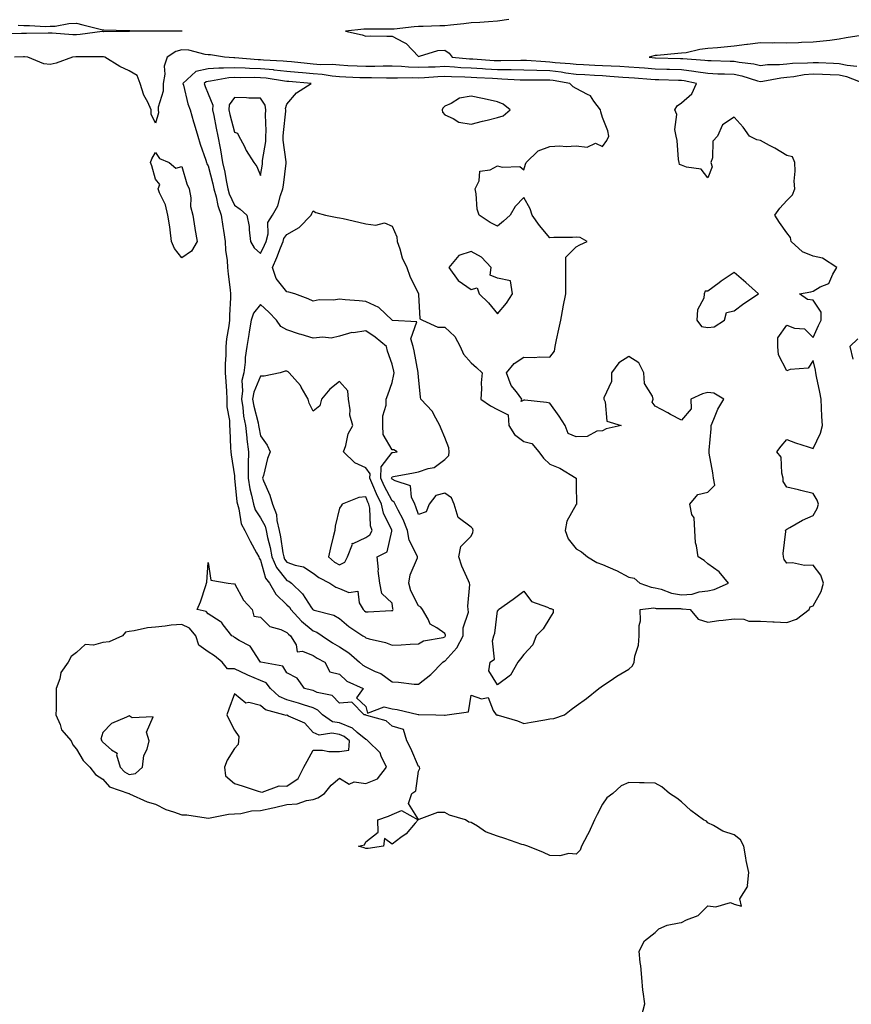
# Model space of a CAD drawing. Units: inches. Extents: x 915683 to 918323, y 7223978 to 7226618.
# Drawn here: x 916936 to 917253, y 7224802 to 7225176 of the extents above; entities that cross this region are included whole.
import ezdxf

# ---------------------------------------------------------------- set-up
doc = ezdxf.new("R2010")
doc.units = ezdxf.units.IN
doc.header["$MEASUREMENT"] = 0
doc.layers.add('Contour_91567223', color=7, linetype='Continuous', true_color=0x443328)

msp = doc.modelspace()

# ---------------------------------------------------------------- linework, layer by layer
at = {"layer": 'Contour_91567223'}
for points in [[(916935.87, 7225174.11, 3269), (916938.05, 7225173.97, 3269), (916940.17, 7225174.05, 3269), (916946.3, 7225173.68, 3269), (916948.05, 7225173.74, 3269), (916949.93, 7225173.8, 3269), (916955.17, 7225174.79, 3269), (916958.05, 7225174.87, 3269), (916960.46, 7225174.32, 3269), (916967.5, 7225172.47, 3269), (916968.05, 7225172.33, 3269), (916968.45, 7225172.31, 3269), (916977.83, 7225172.13, 3269), (916978.26, 7225172.13, 3269), (916987.93, 7225172.04, 3269), (916988.17, 7225172.04, 3269), (916998.04, 7225171.94, 3269), (916998.06, 7225171.94, 3269), (916998.11, 7225171.92, 3269), (916998.05, 7225171.92, 3269), (916988.11, 7225171.86, 3269), (916988.05, 7225171.82, 3269), (916987.95, 7225171.82, 3269), (916978.22, 7225171.74, 3269), (916978.05, 7225171.74, 3269), (916977.91, 7225171.78, 3269), (916968.3, 7225171.67, 3269), (916968.05, 7225171.71, 3269), (916967.82, 7225171.69, 3269), (916959.39, 7225170.57, 3269), (916958.05, 7225170.49, 3269), (916956.58, 7225170.46, 3269), (916948.84, 7225171.14, 3269), (916948.05, 7225171.1, 3269), (916947.29, 7225171.16, 3269), (916939.04, 7225170.94, 3269), (916938.05, 7225171, 3269), (916937.09, 7225170.96, 3269), (916929.09, 7225170.88, 3269)], [(917122.42, 7225176.3, 3269), (917118.05, 7225175.63, 3269), (917114.62, 7225175.36, 3269), (917111.36, 7225175.22, 3269), (917108.05, 7225174.99, 3269), (917105.31, 7225174.65, 3269), (917100.21, 7225174.09, 3269), (917098.05, 7225173.83, 3269), (917096.11, 7225173.85, 3269), (917089.79, 7225173.66, 3269), (917088.05, 7225173.7, 3269), (917086.43, 7225173.54, 3269), (917078.81, 7225172.68, 3269), (917078.05, 7225172.6, 3269), (917077.31, 7225172.66, 3269), (917068.73, 7225172.6, 3269), (917068.05, 7225172.66, 3269), (917067.33, 7225172.64, 3269), (917060.29, 7225171.92, 3269), (917066.59, 7225170.47, 3269), (917068.05, 7225170.01, 3269), (917069.91, 7225170.06, 3269), (917076.07, 7225169.95, 3269), (917078.05, 7225170.01, 3269), (917082.32, 7225167.66, 3269), (917083.35, 7225167.23, 3269), (917088.05, 7225162.29, 3269), (917088.46, 7225162.33, 3269), (917095.47, 7225164.5, 3269), (917098.05, 7225164.67, 3269), (917099.67, 7225163.54, 3269), (917100.89, 7225161.92, 3269), (917107.48, 7225161.35, 3269), (917108.05, 7225161.33, 3269), (917108.68, 7225161.3, 3269), (917116.88, 7225160.75, 3269), (917118.05, 7225160.69, 3269), (917119.3, 7225160.67, 3269), (917127.01, 7225160.88, 3269), (917128.05, 7225160.87, 3269), (917129.13, 7225160.83, 3269), (917136.4, 7225160.28, 3269), (917138.05, 7225160.22, 3269), (917139.98, 7225159.99, 3269), (917145.72, 7225159.6, 3269), (917148.05, 7225159.26, 3269), (917150.83, 7225159.15, 3269), (917155.12, 7225158.99, 3269), (917158.05, 7225158.83, 3269), (917161.32, 7225158.64, 3269), (917164.64, 7225158.52, 3269), (917168.05, 7225158.31, 3269), (917171.95, 7225158.01, 3269), (917174, 7225157.88, 3269), (917178.05, 7225157.58, 3269), (917182.53, 7225157.45, 3269), (917183.55, 7225157.43, 3269), (917188.05, 7225157.29, 3269), (917192.79, 7225156.67, 3269), (917193.45, 7225156.51, 3269), (917198.05, 7225155.83, 3269), (917201.82, 7225155.69, 3269), (917204.37, 7225155.59, 3269), (917208.05, 7225155.47, 3269), (917211.03, 7225154.91, 3269), (917216.99, 7225152.97, 3269), (917218.05, 7225152.72, 3269), (917218.96, 7225152.84, 3269), (917225.81, 7225154.17, 3269), (917228.05, 7225154.38, 3269), (917230.78, 7225154.65, 3269), (917234.65, 7225155.32, 3269), (917238.05, 7225155.61, 3269), (917241.62, 7225155.49, 3269), (917244.57, 7225155.4, 3269), (917248.05, 7225155.28, 3269), (917250.81, 7225154.67, 3269), (917257.69, 7225151.92, 3269)], [(917256.32, 7225170.18, 3268), (917250.67, 7225169.3, 3268), (917248.05, 7225168.76, 3268), (917244.48, 7225168.35, 3268), (917241.91, 7225168.05, 3268), (917238.05, 7225167.64, 3268), (917233.67, 7225167.55, 3268), (917232.52, 7225167.45, 3268), (917228.05, 7225167.35, 3268), (917223.5, 7225167.37, 3268), (917222.62, 7225167.35, 3268), (917218.05, 7225167.37, 3268), (917213.14, 7225166.84, 3268), (917212.91, 7225166.78, 3268), (917208.05, 7225166.12, 3268), (917204.23, 7225165.75, 3268), (917201.68, 7225165.55, 3268), (917198.05, 7225165.22, 3268), (917195.08, 7225164.89, 3268), (917189.82, 7225163.68, 3268), (917188.05, 7225163.44, 3268), (917186.66, 7225163.31, 3268), (917178.74, 7225162.6, 3268), (917178.05, 7225162.55, 3268), (917177.47, 7225162.51, 3268), (917175.76, 7225161.92, 3268), (917177.9, 7225161.76, 3268), (917178.05, 7225161.76, 3268), (917178.22, 7225161.74, 3268), (917187.66, 7225161.53, 3268), (917188.05, 7225161.53, 3268), (917188.51, 7225161.45, 3268), (917196.98, 7225160.85, 3268), (917198.05, 7225160.69, 3268), (917199.32, 7225160.65, 3268), (917206.58, 7225160.46, 3268), (917208.05, 7225160.4, 3268), (917209.93, 7225160.05, 3268), (917215.57, 7225159.44, 3268), (917218.05, 7225158.85, 3268), (917220.8, 7225159.17, 3268), (917225.36, 7225159.22, 3268), (917228.05, 7225159.5, 3268), (917230.26, 7225159.71, 3268), (917235.91, 7225159.77, 3268), (917238.05, 7225159.97, 3268), (917240.08, 7225159.89, 3268), (917245.81, 7225159.67, 3268), (917248.05, 7225159.62, 3268), (917251.01, 7225158.95, 3268), (917254.71, 7225158.58, 3268)], [(917172.83, 7224797.13, 3270), (917174.05, 7224801.92, 3270), (917173.47, 7224806.49, 3270), (917173.31, 7224807.17, 3270), (917172.91, 7224811.92, 3270), (917172.58, 7224816.45, 3270), (917172.34, 7224817.62, 3270), (917171.91, 7224821.92, 3270), (917174.01, 7224825.96, 3270), (917178.05, 7224829.11, 3270), (917179.44, 7224830.53, 3270), (917182.62, 7224831.92, 3270), (917187.16, 7224832.8, 3270), (917188.05, 7224832.84, 3270), (917190.01, 7224833.87, 3270), (917194.43, 7224835.55, 3270), (917198.05, 7224839.26, 3270), (917201.13, 7224838.83, 3270), (917206.67, 7224840.55, 3270), (917208.05, 7224839.89, 3270), (917210.87, 7224839.11, 3270), (917210.27, 7224841.92, 3270), (917213.24, 7224846.72, 3270), (917213.11, 7224846.98, 3270), (917213.68, 7224851.92, 3270), (917212.61, 7224856.47, 3270), (917212.55, 7224857.43, 3270), (917211.76, 7224861.92, 3270), (917210.52, 7224864.38, 3270), (917208.05, 7224866.28, 3270), (917203.74, 7224867.6, 3270), (917200.19, 7224869.77, 3270), (917198.05, 7224870.83, 3270), (917197.55, 7224871.41, 3270), (917196.45, 7224871.92, 3270), (917191.65, 7224875.51, 3270), (917188.05, 7224878.72, 3270), (917186.26, 7224880.12, 3270), (917183.53, 7224881.92, 3270), (917180.61, 7224884.48, 3270), (917178.05, 7224885.87, 3270), (917173.9, 7224886.06, 3270), (917172.14, 7224886, 3270), (917168.05, 7224886.18, 3270), (917165.11, 7224884.87, 3270), (917161.95, 7224881.92, 3270), (917159.71, 7224880.26, 3270), (917158.05, 7224877.88, 3270), (917155.97, 7224874.01, 3270), (917154.98, 7224871.92, 3270), (917152.87, 7224867.1, 3270), (917152.36, 7224866.24, 3270), (917150.02, 7224861.92, 3270), (917149.55, 7224860.42, 3270), (917148.05, 7224858.83, 3270), (917145.19, 7224859.07, 3270), (917141.76, 7224858.21, 3270), (917138.05, 7224858.37, 3270), (917135.63, 7224859.5, 3270), (917129.65, 7224861.92, 3270), (917128.44, 7224862.31, 3270), (917128.05, 7224862.37, 3270), (917127.38, 7224862.58, 3270), (917120.94, 7224864.81, 3270), (917118.05, 7224865.75, 3270), (917113.52, 7224867.39, 3270), (917110.47, 7224869.5, 3270), (917108.05, 7224870.94, 3270), (917107.21, 7224871.08, 3270), (917105.95, 7224871.92, 3270), (917099.86, 7224873.74, 3270), (917098.05, 7224874.73, 3270), (917095.25, 7224874.73, 3270), (917088.15, 7224872.02, 3270), (917088.05, 7224872.02, 3270), (917084.27, 7224878.13, 3270), (917085.56, 7224881.92, 3270), (917087.04, 7224882.94, 3270), (917088.05, 7224890.42, 3270), (917088.52, 7224891.45, 3270), (917088.44, 7224891.92, 3270), (917088.31, 7224892.17, 3270), (917088.05, 7224892.25, 3270), (917085.2, 7224899.07, 3270), (917083.59, 7224901.92, 3270), (917082.38, 7224906.26, 3270), (917078.05, 7224907.51, 3270), (917075.76, 7224909.63, 3270), (917068.38, 7224911.59, 3270), (917068.05, 7224911.74, 3270), (917067.95, 7224911.82, 3270), (917067.4, 7224911.92, 3270), (917062.77, 7224916.65, 3270), (917058.05, 7224916.24, 3270), (917055.27, 7224919.15, 3270), (917049.59, 7224920.38, 3270), (917048.05, 7224921.06, 3270), (917047.4, 7224921.28, 3270), (917044.71, 7224921.92, 3270), (917041.93, 7224925.81, 3270), (917038.05, 7224927.84, 3270), (917036.45, 7224930.32, 3270), (917028.13, 7224931.84, 3270), (917028.05, 7224931.88, 3270), (917028.02, 7224931.88, 3270), (917027.96, 7224931.92, 3270), (917027.68, 7224932.29, 3270), (917024.09, 7224937.96, 3270), (917019.82, 7224940.16, 3270), (917018.05, 7224941.31, 3270), (917017.71, 7224941.59, 3270), (917017.11, 7224941.92, 3270), (917013.85, 7224946.12, 3270), (917013.21, 7224947.08, 3270), (917012.61, 7224947.37, 3270), (917008.05, 7224950.24, 3270), (917007.35, 7224951.22, 3270), (917003.92, 7224951.92, 3270), (917005.18, 7224954.79, 3270), (917007.17, 7224961.04, 3270), (917007.5, 7224961.92, 3270), (917007.61, 7224962.37, 3270), (917008.05, 7224969.81, 3270), (917009.16, 7224963.03, 3270), (917015.72, 7224961.92, 3270), (917017.83, 7224961.71, 3270), (917018.05, 7224961.76, 3270), (917021.55, 7224955.42, 3270), (917024.8, 7224951.92, 3270), (917025.51, 7224949.38, 3270), (917028.05, 7224949.01, 3270), (917031.56, 7224945.44, 3270), (917035.66, 7224944.3, 3270), (917038.05, 7224943.19, 3270), (917038.65, 7224942.53, 3270), (917039.4, 7224941.92, 3270), (917041.49, 7224938.48, 3270), (917041.89, 7224935.77, 3270), (917043.93, 7224936.04, 3270), (917048.05, 7224934.4, 3270), (917049.55, 7224933.42, 3270), (917052.43, 7224931.92, 3270), (917054.3, 7224928.17, 3270), (917058.05, 7224927.27, 3270), (917060.78, 7224924.65, 3270), (917067.01, 7224921.92, 3270), (917064.46, 7224918.33, 3270), (917068.05, 7224915.05, 3270), (917068.62, 7224912.49, 3270), (917075.03, 7224914.95, 3270), (917078.05, 7224914.13, 3270), (917079.98, 7224913.85, 3270), (917087.98, 7224912, 3270), (917088.05, 7224911.98, 3270), (917088.13, 7224912, 3270), (917094.62, 7224911.92, 3270), (917097.91, 7224911.78, 3270), (917098.05, 7224911.76, 3270), (917098.21, 7224911.76, 3270), (917098.97, 7224911.92, 3270), (917107.03, 7224912.94, 3270), (917108.05, 7224919.34, 3270), (917111.99, 7224917.97, 3270), (917114.53, 7224918.4, 3270), (917116.49, 7224913.48, 3270), (917117.64, 7224911.92, 3270), (917117.96, 7224911.82, 3270), (917118.05, 7224911.76, 3270), (917118.3, 7224911.67, 3270), (917125.65, 7224909.52, 3270), (917128.05, 7224908.54, 3270), (917130.95, 7224909.03, 3270), (917136.13, 7224910.01, 3270), (917138.05, 7224910.34, 3270), (917139.55, 7224910.42, 3270), (917143.53, 7224911.92, 3270), (917146.11, 7224913.85, 3270), (917148.05, 7224915.26, 3270), (917151.89, 7224918.09, 3270), (917156.62, 7224921.92, 3270), (917157.45, 7224922.53, 3270), (917158.05, 7224922.9, 3270), (917160.95, 7224924.81, 3270), (917163.46, 7224926.51, 3270), (917168.05, 7224929.21, 3270), (917169.43, 7224930.53, 3270), (917170, 7224931.92, 3270), (917170.32, 7224934.19, 3270), (917171.66, 7224938.31, 3270), (917171.97, 7224941.92, 3270), (917171.96, 7224945.83, 3270), (917172.41, 7224947.56, 3270), (917172.37, 7224951.92, 3270), (917177.49, 7224952.49, 3270), (917178.05, 7224952.43, 3270), (917178.46, 7224952.33, 3270), (917187.7, 7224952.27, 3270), (917188.05, 7224952.21, 3270), (917188.37, 7224952.23, 3270), (917191.33, 7224951.92, 3270), (917194.35, 7224948.23, 3270), (917198.05, 7224947.08, 3270), (917202.25, 7224947.72, 3270), (917203.93, 7224947.8, 3270), (917208.05, 7224948.33, 3270), (917211.77, 7224948.19, 3270), (917213.62, 7224947.49, 3270), (917218.05, 7224947.43, 3270), (917222.72, 7224947.25, 3270), (917223.31, 7224947.17, 3270), (917228.05, 7224947.02, 3270), (917231.78, 7224948.19, 3270), (917236.64, 7224951.92, 3270), (917237.03, 7224952.94, 3270), (917238.05, 7224953.25, 3270), (917241.2, 7224958.78, 3270), (917242, 7224961.92, 3270), (917241.06, 7224964.93, 3270), (917238.05, 7224968.78, 3270), (917234.8, 7224968.68, 3270), (917230.26, 7224969.71, 3270), (917228.05, 7224969.58, 3270), (917227.06, 7224970.92, 3270), (917226.83, 7224971.92, 3270), (917226.71, 7224973.25, 3270), (917227.67, 7224981.55, 3270), (917227.63, 7224981.92, 3270), (917227.78, 7224982.19, 3270), (917228.05, 7224982.49, 3270), (917229.28, 7224983.15, 3270), (917234.03, 7224985.94, 3270), (917238.05, 7224987.7, 3270), (917239.64, 7224990.32, 3270), (917240.08, 7224991.92, 3270), (917239.58, 7224993.46, 3270), (917238.05, 7224995.98, 3270), (917233.36, 7224997.23, 3270), (917232.58, 7224997.39, 3270), (917228.05, 7224998.48, 3270), (917226.72, 7225000.59, 3270), (917226.74, 7225001.92, 3270), (917226.15, 7225003.81, 3270), (917225.92, 7225009.79, 3270), (917224.36, 7225011.92, 3270), (917225.93, 7225014.05, 3270), (917228.05, 7225016.59, 3270), (917231.44, 7225015.32, 3270), (917236.17, 7225013.8, 3270), (917238.05, 7225013.15, 3270), (917240.96, 7225019.01, 3270), (917241.69, 7225021.92, 3270), (917241.43, 7225025.3, 3270), (917241.33, 7225028.64, 3270), (917241.1, 7225031.92, 3270), (917240.67, 7225034.54, 3270), (917239.41, 7225040.55, 3270), (917239.17, 7225041.92, 3270), (917239.01, 7225042.88, 3270), (917238.05, 7225046.57, 3270), (917236.21, 7225043.76, 3270), (917229.33, 7225043.21, 3270), (917228.05, 7225042.66, 3270), (917224.96, 7225048.83, 3270), (917224.71, 7225051.92, 3270), (917224.71, 7225055.26, 3270), (917228.05, 7225060.01, 3270), (917231.07, 7225058.89, 3270), (917234.77, 7225058.64, 3270), (917238.05, 7225055.38, 3270), (917240.1, 7225059.87, 3270), (917241.17, 7225061.92, 3270), (917241.09, 7225064.97, 3270), (917238.05, 7225069.54, 3270), (917235.98, 7225069.85, 3270), (917232.89, 7225071.92, 3270), (917237.21, 7225072.76, 3270), (917238.05, 7225072.96, 3270), (917240.77, 7225074.63, 3270), (917244.04, 7225075.92, 3270), (917245.55, 7225079.42, 3270), (917247.17, 7225081.92, 3270), (917241.66, 7225085.53, 3270), (917238.05, 7225086.24, 3270), (917234.01, 7225087.88, 3270), (917229.72, 7225091.92, 3270), (917229.45, 7225093.33, 3270), (917228.05, 7225095.16, 3270), (917225.28, 7225099.15, 3270), (917223.58, 7225101.92, 3270), (917225.39, 7225104.58, 3270), (917228.05, 7225107.41, 3270), (917230.3, 7225109.67, 3270), (917231.14, 7225111.92, 3270), (917230.95, 7225114.81, 3270), (917231.31, 7225118.66, 3270), (917231.15, 7225121.92, 3270), (917230.21, 7225124.07, 3270), (917228.05, 7225124.58, 3270), (917223.56, 7225127.43, 3270), (917221.56, 7225128.4, 3270), (917218.05, 7225130.28, 3270), (917216.72, 7225130.59, 3270), (917213.95, 7225131.92, 3270), (917211.48, 7225135.36, 3270), (917208.05, 7225139.15, 3270), (917203.7, 7225136.26, 3270), (917201.7, 7225131.92, 3270), (917199.95, 7225130.03, 3270), (917199.78, 7225123.66, 3270), (917199.2, 7225121.92, 3270), (917199.71, 7225120.26, 3270), (917198.05, 7225116.12, 3270), (917195.49, 7225119.36, 3270), (917189.89, 7225120.08, 3270), (917188.05, 7225120.85, 3270), (917187.28, 7225121.16, 3270), (917187.13, 7225121.92, 3270), (917186.91, 7225123.05, 3270), (917186.41, 7225130.28, 3270), (917185.99, 7225131.92, 3270), (917185.52, 7225134.46, 3270), (917186.32, 7225140.18, 3270), (917185.57, 7225141.92, 3270), (917186.46, 7225143.5, 3270), (917188.05, 7225144.56, 3270), (917191.99, 7225147.97, 3270), (917193.78, 7225151.92, 3270), (917189.05, 7225152.92, 3270), (917188.05, 7225153.05, 3270), (917186.89, 7225153.07, 3270), (917179.49, 7225153.37, 3270), (917178.05, 7225153.4, 3270), (917176.45, 7225153.52, 3270), (917170.12, 7225153.99, 3270), (917168.05, 7225154.15, 3270), (917165.69, 7225154.28, 3270), (917160.8, 7225154.67, 3270), (917158.05, 7225154.83, 3270), (917154.99, 7225154.99, 3270), (917151.33, 7225155.2, 3270), (917148.05, 7225155.36, 3270), (917144.08, 7225155.88, 3270), (917142.34, 7225156.22, 3270), (917138.05, 7225156.72, 3270), (917133.08, 7225156.88, 3270), (917133.02, 7225156.88, 3270), (917128.05, 7225157.06, 3270), (917123.26, 7225157.13, 3270), (917122.85, 7225157.12, 3270), (917118.05, 7225157.19, 3270), (917113.57, 7225157.45, 3270), (917112.45, 7225157.53, 3270), (917108.05, 7225157.78, 3270), (917104.11, 7225157.97, 3270), (917101.79, 7225158.19, 3270), (917098.05, 7225158.38, 3270), (917094.36, 7225158.23, 3270), (917091.8, 7225158.17, 3270), (917088.05, 7225157.99, 3270), (917084.25, 7225158.11, 3270), (917081.6, 7225158.37, 3270), (917078.05, 7225158.5, 3270), (917074.63, 7225158.5, 3270), (917071.51, 7225158.46, 3270), (917068.05, 7225158.46, 3270), (917064.71, 7225158.58, 3270), (917061.22, 7225158.74, 3270), (917058.05, 7225158.87, 3270), (917055.25, 7225159.13, 3270), (917050.86, 7225159.11, 3270), (917048.05, 7225159.32, 3270), (917045.69, 7225159.56, 3270), (917039.77, 7225160.2, 3270), (917038.05, 7225160.38, 3270), (917036.65, 7225160.51, 3270), (917029.17, 7225160.81, 3270), (917028.05, 7225160.9, 3270), (917027.07, 7225160.94, 3270), (917018.27, 7225161.71, 3270), (917017.83, 7225161.71, 3270), (917014.3, 7225161.92, 3270), (917008.93, 7225162.8, 3270), (917008.05, 7225162.88, 3270), (917006.99, 7225162.97, 3270), (917000.74, 7225164.6, 3270), (916998.05, 7225164.79, 3270), (916995.77, 7225164.19, 3270), (916992.52, 7225161.92, 3270), (916991.41, 7225158.56, 3270), (916991.6, 7225155.47, 3270), (916990.97, 7225151.92, 3270), (916990.93, 7225149.05, 3270), (916989.06, 7225142.92, 3270), (916989.03, 7225141.92, 3270), (916989.18, 7225140.79, 3270), (916988.05, 7225136.82, 3270), (916986.47, 7225140.34, 3270), (916986.46, 7225141.92, 3270), (916985.12, 7225144.85, 3270), (916983.63, 7225147.49, 3270), (916982.25, 7225151.92, 3270), (916981.09, 7225154.97, 3270), (916978.05, 7225156.78, 3270), (916974.55, 7225158.42, 3270), (916968.76, 7225161.92, 3270), (916968.24, 7225162.12, 3270), (916968.05, 7225162.13, 3270), (916967.84, 7225162.12, 3270), (916958.29, 7225162.15, 3270), (916958.05, 7225162.15, 3270), (916957.83, 7225162.13, 3270), (916956.53, 7225161.92, 3270), (916950.24, 7225159.73, 3270), (916948.05, 7225159.19, 3270), (916945.64, 7225159.5, 3270), (916939.58, 7225161.92, 3270), (916938.27, 7225162.15, 3270), (916937.82, 7225162.15, 3270), (916934.51, 7225161.92, 3270)], [(917255.08, 7225054.89, 3269), (917252.01, 7225051.92, 3269), (917253.19, 7225047.06, 3269)]]:
    msp.add_polyline3d(points, dxfattribs=at)
for points in [[(917088.05, 7224923.5, 3271), (917092.76, 7224927.21, 3271), (917097.32, 7224931.92, 3271), (917097.76, 7224932.21, 3271), (917098.05, 7224932.31, 3271), (917102.68, 7224937.29, 3271), (917105.09, 7224941.92, 3271), (917104.98, 7224944.99, 3271), (917107.01, 7224950.88, 3271), (917106.93, 7224951.92, 3271), (917106.82, 7224953.15, 3271), (917107.53, 7224961.39, 3271), (917107.47, 7224961.92, 3271), (917107.1, 7224962.88, 3271), (917104.51, 7224968.38, 3271), (917103.44, 7224971.92, 3271), (917104.12, 7224975.85, 3271), (917108.05, 7224979.75, 3271), (917108.75, 7224981.22, 3271), (917108.88, 7224981.92, 3271), (917108.68, 7224982.55, 3271), (917108.05, 7224983.17, 3271), (917103.1, 7224986.96, 3271), (917101.64, 7224991.92, 3271), (917100.55, 7224994.42, 3271), (917098.05, 7224996.18, 3271), (917094.67, 7224995.3, 3271), (917092.11, 7224991.92, 3271), (917090.94, 7224989.03, 3271), (917088.05, 7224988.03, 3271), (917087.09, 7224990.96, 3271), (917086.61, 7224991.92, 3271), (917085.35, 7224994.62, 3271), (917085.03, 7224998.91, 3271), (917079.16, 7225000.81, 3271), (917078.05, 7225001.53, 3271), (917077.91, 7225001.78, 3271), (917077.85, 7225001.92, 3271), (917077.86, 7225002.12, 3271), (917078.05, 7225002.35, 3271), (917078.58, 7225002.45, 3271), (917086.1, 7225003.87, 3271), (917088.05, 7225004.22, 3271), (917091.71, 7225005.59, 3271), (917094.02, 7225005.94, 3271), (917098.05, 7225008.93, 3271), (917099.54, 7225010.44, 3271), (917099.75, 7225011.92, 3271), (917099.56, 7225013.42, 3271), (917098.05, 7225017.39, 3271), (917096.7, 7225020.57, 3271), (917096.22, 7225021.92, 3271), (917093.92, 7225026.04, 3271), (917093.39, 7225027.25, 3271), (917088.94, 7225031.92, 3271), (917088.84, 7225032.72, 3271), (917088.05, 7225040.42, 3271), (917087.98, 7225041.86, 3271), (917087.99, 7225041.92, 3271), (917087.97, 7225042, 3271), (917086.37, 7225050.24, 3271), (917086.01, 7225051.92, 3271), (917085.1, 7225054.87, 3271), (917087.41, 7225061.28, 3271), (917078.12, 7225061.84, 3271), (917078.05, 7225061.9, 3271), (917078.04, 7225061.9, 3271), (917078.01, 7225061.92, 3271), (917072.95, 7225066.82, 3271), (917068.05, 7225069.07, 3271), (917065.48, 7225069.36, 3271), (917060.23, 7225069.73, 3271), (917058.05, 7225069.97, 3271), (917055.72, 7225069.6, 3271), (917050.3, 7225069.67, 3271), (917048.05, 7225069.13, 3271), (917046.15, 7225070.03, 3271), (917040.98, 7225071.92, 3271), (917038.77, 7225072.64, 3271), (917038.05, 7225072.7, 3271), (917033.9, 7225077.78, 3271), (917032.55, 7225081.92, 3271), (917034.25, 7225085.73, 3271), (917035.63, 7225089.5, 3271), (917036.59, 7225091.92, 3271), (917036.9, 7225093.07, 3271), (917038.05, 7225094.58, 3271), (917042.72, 7225097.25, 3271), (917047.25, 7225101.92, 3271), (917047.48, 7225102.49, 3271), (917048.05, 7225103.56, 3271), (917048.99, 7225102.86, 3271), (917052.72, 7225101.92, 3271), (917057.11, 7225100.98, 3271), (917058.05, 7225100.9, 3271), (917059.38, 7225100.59, 3271), (917065.42, 7225099.28, 3271), (917068.05, 7225098.64, 3271), (917071.88, 7225098.09, 3271), (917075.1, 7225098.97, 3271), (917078.05, 7225097.76, 3271), (917079.76, 7225093.64, 3271), (917079.91, 7225091.92, 3271), (917080.93, 7225089.05, 3271), (917081.82, 7225085.69, 3271), (917083.58, 7225081.92, 3271), (917084.77, 7225078.64, 3271), (917088.03, 7225071.94, 3271), (917088.04, 7225071.92, 3271), (917088.03, 7225071.9, 3271), (917088.05, 7225071.71, 3271), (917088.6, 7225062.47, 3271), (917089.54, 7225061.92, 3271), (917095.43, 7225059.3, 3271), (917098.05, 7225059.24, 3271), (917101.85, 7225055.73, 3271), (917103.91, 7225051.92, 3271), (917105.16, 7225049.03, 3271), (917108.05, 7225045.73, 3271), (917110.11, 7225043.97, 3271), (917112.21, 7225041.92, 3271), (917111.91, 7225038.07, 3271), (917112.02, 7225035.9, 3271), (917111.79, 7225031.92, 3271), (917115.44, 7225029.32, 3271), (917118.05, 7225027.97, 3271), (917122.12, 7225025.98, 3271), (917122.35, 7225021.92, 3271), (917124.58, 7225018.44, 3271), (917128.05, 7225015.79, 3271), (917131.11, 7225014.99, 3271), (917133.86, 7225011.92, 3271), (917135.6, 7225009.48, 3271), (917138.05, 7225007.19, 3271), (917141.76, 7225005.63, 3271), (917147.99, 7225001.92, 3271), (917148.01, 7225001.88, 3271), (917148.05, 7224999.32, 3271), (917148.13, 7224992, 3271), (917148.13, 7224991.92, 3271), (917148.11, 7224991.86, 3271), (917148.05, 7224991.8, 3271), (917144.45, 7224985.51, 3271), (917143.78, 7224981.92, 3271), (917144.95, 7224978.81, 3271), (917148.05, 7224974.99, 3271), (917150, 7224973.87, 3271), (917152.36, 7224971.92, 3271), (917155.87, 7224969.73, 3271), (917158.05, 7224969.03, 3271), (917162.99, 7224966.86, 3271), (917163.28, 7224966.69, 3271), (917168.05, 7224964.19, 3271), (917170.02, 7224963.89, 3271), (917172.15, 7224961.92, 3271), (917176.49, 7224960.36, 3271), (917178.05, 7224960.2, 3271), (917180.34, 7224959.63, 3271), (917184.22, 7224958.09, 3271), (917188.05, 7224957.45, 3271), (917192.17, 7224957.8, 3271), (917194.74, 7224958.62, 3271), (917198.05, 7224959.05, 3271), (917200.46, 7224959.5, 3271), (917205.94, 7224961.92, 3271), (917202.35, 7224966.22, 3271), (917198.05, 7224969.26, 3271), (917196.63, 7224970.49, 3271), (917194.35, 7224971.92, 3271), (917193.81, 7224976.16, 3271), (917193.36, 7224977.23, 3271), (917193.06, 7224981.92, 3271), (917192.85, 7224986.72, 3271), (917191.99, 7224987.99, 3271), (917191.27, 7224991.92, 3271), (917194.28, 7224995.69, 3271), (917198.05, 7224996.59, 3271), (917200.75, 7224999.22, 3271), (917200.16, 7225001.92, 3271), (917199.99, 7225003.87, 3271), (917198.63, 7225011.33, 3271), (917198.57, 7225011.92, 3271), (917198.59, 7225012.47, 3271), (917199.28, 7225020.69, 3271), (917199.32, 7225021.92, 3271), (917200.37, 7225024.24, 3271), (917201.82, 7225028.15, 3271), (917204.12, 7225031.92, 3271), (917200.3, 7225034.17, 3271), (917198.05, 7225034.44, 3271), (917196.08, 7225033.89, 3271), (917191.65, 7225031.92, 3271), (917191.68, 7225028.29, 3271), (917188.05, 7225023.91, 3271), (917183.82, 7225026.14, 3271), (917182.81, 7225026.69, 3271), (917178.05, 7225029.3, 3271), (917176.9, 7225030.77, 3271), (917177.22, 7225031.92, 3271), (917176.98, 7225032.99, 3271), (917173.98, 7225037.86, 3271), (917173.67, 7225041.92, 3271), (917171.81, 7225045.69, 3271), (917168.05, 7225048.13, 3271), (917164.25, 7225045.73, 3271), (917161.42, 7225041.92, 3271), (917161.39, 7225038.58, 3271), (917158.57, 7225032.43, 3271), (917158.56, 7225031.92, 3271), (917159.02, 7225030.94, 3271), (917159.65, 7225023.52, 3271), (917165.11, 7225021.92, 3271), (917159.4, 7225020.57, 3271), (917158.05, 7225019.91, 3271), (917155.85, 7225019.71, 3271), (917152.24, 7225017.74, 3271), (917148.05, 7225017.62, 3271), (917144.96, 7225018.83, 3271), (917143.81, 7225021.92, 3271), (917141.55, 7225025.42, 3271), (917138.05, 7225030.38, 3271), (917136.74, 7225030.61, 3271), (917128.51, 7225031.47, 3271), (917128.05, 7225031.53, 3271), (917127.11, 7225030.98, 3271), (917127.29, 7225031.92, 3271), (917125.33, 7225034.65, 3271), (917123.29, 7225037.15, 3271), (917121.51, 7225041.92, 3271), (917124.48, 7225045.49, 3271), (917128.05, 7225047.9, 3271), (917132.18, 7225047.8, 3271), (917134.09, 7225047.97, 3271), (917138.05, 7225047.84, 3271), (917139.79, 7225050.18, 3271), (917140.01, 7225051.92, 3271), (917140.58, 7225054.46, 3271), (917141.41, 7225058.56, 3271), (917142.21, 7225061.92, 3271), (917143.08, 7225066.9, 3271), (917143.1, 7225066.98, 3271), (917144.13, 7225071.92, 3271), (917144.12, 7225075.85, 3271), (917144.09, 7225077.96, 3271), (917144.08, 7225081.92, 3271), (917144.09, 7225085.88, 3271), (917148.05, 7225089.87, 3271), (917149.43, 7225090.55, 3271), (917152.2, 7225091.92, 3271), (917149.53, 7225093.4, 3271), (917148.05, 7225093.56, 3271), (917146.63, 7225093.35, 3271), (917139.53, 7225093.4, 3271), (917138.05, 7225093.23, 3271), (917134.09, 7225097.96, 3271), (917131.24, 7225101.92, 3271), (917130.46, 7225104.34, 3271), (917128.05, 7225108.56, 3271), (917124.85, 7225105.12, 3271), (917122.85, 7225101.92, 3271), (917120.32, 7225099.65, 3271), (917118.05, 7225097.76, 3271), (917115.26, 7225099.13, 3271), (917111.16, 7225101.92, 3271), (917110.32, 7225104.19, 3271), (917110.01, 7225109.95, 3271), (917109.56, 7225111.92, 3271), (917111.08, 7225114.95, 3271), (917111.33, 7225118.64, 3271), (917115.31, 7225119.19, 3271), (917118.05, 7225120.69, 3271), (917119.82, 7225120.14, 3271), (917126.56, 7225120.44, 3271), (917128.05, 7225119.09, 3271), (917128.75, 7225121.22, 3271), (917128.99, 7225121.92, 3271), (917133.59, 7225126.37, 3271), (917138.05, 7225128.01, 3271), (917141.75, 7225128.23, 3271), (917144.19, 7225128.05, 3271), (917148.05, 7225128.23, 3271), (917152.17, 7225127.8, 3271), (917155.38, 7225129.24, 3271), (917158.05, 7225128.03, 3271), (917159.72, 7225130.24, 3271), (917160.43, 7225131.92, 3271), (917160.09, 7225133.97, 3271), (917158.05, 7225139.01, 3271), (917157.32, 7225141.2, 3271), (917157.28, 7225141.92, 3271), (917154.78, 7225145.18, 3271), (917153.45, 7225147.31, 3271), (917152.26, 7225147.72, 3271), (917148.05, 7225150.03, 3271), (917146.84, 7225150.71, 3271), (917145.55, 7225151.92, 3271), (917139.23, 7225153.09, 3271), (917138.05, 7225153.25, 3271), (917136.69, 7225153.29, 3271), (917129.34, 7225153.21, 3271), (917128.05, 7225153.25, 3271), (917126.7, 7225153.27, 3271), (917119.79, 7225153.66, 3271), (917118.05, 7225153.7, 3271), (917116.17, 7225153.8, 3271), (917110.22, 7225154.09, 3271), (917108.05, 7225154.22, 3271), (917105.62, 7225154.34, 3271), (917100.6, 7225154.48, 3271), (917098.05, 7225154.62, 3271), (917095.47, 7225154.5, 3271), (917090.28, 7225154.15, 3271), (917088.05, 7225154.05, 3271), (917085.86, 7225154.11, 3271), (917080.1, 7225153.97, 3271), (917078.05, 7225154.05, 3271), (917075.93, 7225154.03, 3271), (917070.21, 7225154.09, 3271), (917068.05, 7225154.09, 3271), (917065.8, 7225154.17, 3271), (917060.47, 7225154.34, 3271), (917058.05, 7225154.44, 3271), (917055.29, 7225154.69, 3271), (917051.46, 7225155.32, 3271), (917048.05, 7225155.59, 3271), (917043.98, 7225155.98, 3271), (917042.27, 7225156.14, 3271), (917038.05, 7225156.57, 3271), (917033.21, 7225157.08, 3271), (917032.88, 7225157.1, 3271), (917028.05, 7225157.55, 3271), (917023.8, 7225157.66, 3271), (917022.16, 7225157.82, 3271), (917018.05, 7225157.96, 3271), (917013.86, 7225157.74, 3271), (917012.13, 7225157.84, 3271), (917008.05, 7225157.56, 3271), (917003.42, 7225156.55, 3271), (916998.47, 7225151.92, 3271), (916998.65, 7225151.33, 3271), (917000.39, 7225144.26, 3271), (917001.2, 7225141.92, 3271), (917002.55, 7225137.43, 3271), (917002.79, 7225136.67, 3271), (917004.14, 7225131.92, 3271), (917005.03, 7225128.89, 3271), (917007.15, 7225122.82, 3271), (917007.44, 7225121.92, 3271), (917007.61, 7225121.47, 3271), (917008.05, 7225120.63, 3271), (917009.91, 7225113.78, 3271), (917010.29, 7225111.92, 3271), (917011.15, 7225108.81, 3271), (917011.74, 7225105.61, 3271), (917013.08, 7225101.92, 3271), (917013.67, 7225097.55, 3271), (917013.95, 7225096.02, 3271), (917014.54, 7225091.92, 3271), (917014.69, 7225088.56, 3271), (917015.27, 7225084.69, 3271), (917015.41, 7225081.92, 3271), (917015.64, 7225079.5, 3271), (917016.42, 7225073.54, 3271), (917016.59, 7225071.92, 3271), (917016.58, 7225070.46, 3271), (917016.15, 7225063.83, 3271), (917016.14, 7225061.92, 3271), (917015.91, 7225059.77, 3271), (917015.08, 7225054.89, 3271), (917014.8, 7225051.92, 3271), (917014.75, 7225048.62, 3271), (917014.6, 7225045.38, 3271), (917014.55, 7225041.92, 3271), (917014.75, 7225038.62, 3271), (917015.06, 7225034.91, 3271), (917015.25, 7225031.92, 3271), (917015.19, 7225029.05, 3271), (917016.22, 7225023.76, 3271), (917016.15, 7225021.92, 3271), (917016.36, 7225020.22, 3271), (917016.57, 7225013.4, 3271), (917016.73, 7225011.92, 3271), (917016.81, 7225010.69, 3271), (917018.05, 7225002.7, 3271), (917018.11, 7225001.98, 3271), (917018.11, 7225001.92, 3271), (917018.12, 7225001.84, 3271), (917019.03, 7224992.9, 3271), (917019.23, 7224991.92, 3271), (917019.79, 7224990.18, 3271), (917020.61, 7224984.48, 3271), (917022.02, 7224981.92, 3271), (917024, 7224977.86, 3271), (917026.45, 7224973.52, 3271), (917027.32, 7224971.92, 3271), (917027.53, 7224971.39, 3271), (917028.05, 7224970.63, 3271), (917029.95, 7224963.81, 3271), (917031.37, 7224961.92, 3271), (917033.82, 7224957.7, 3271), (917038.05, 7224953.7, 3271), (917038.95, 7224952.82, 3271), (917039.58, 7224951.92, 3271), (917043.62, 7224947.49, 3271), (917048.05, 7224943.83, 3271), (917049.43, 7224943.31, 3271), (917051.4, 7224941.92, 3271), (917055.39, 7224939.26, 3271), (917058.05, 7224937.78, 3271), (917061.62, 7224935.49, 3271), (917065.59, 7224931.92, 3271), (917066.84, 7224930.71, 3271), (917068.05, 7224930.05, 3271), (917071.59, 7224928.38, 3271), (917073.76, 7224927.62, 3271), (917078.05, 7224924.42, 3271), (917080.43, 7224924.3, 3271), (917086.38, 7224923.58, 3271)], [(917028.05, 7225087.25, 3272), (917029.56, 7225090.42, 3272), (917030.16, 7225091.92, 3272), (917030.92, 7225094.79, 3272), (917030.83, 7225099.15, 3272), (917032.52, 7225101.92, 3272), (917034.6, 7225105.38, 3272), (917035.56, 7225109.42, 3272), (917036.5, 7225111.92, 3272), (917036.69, 7225113.29, 3272), (917037.73, 7225121.61, 3272), (917037.78, 7225121.92, 3272), (917037.78, 7225122.19, 3272), (917036.6, 7225130.47, 3272), (917036.61, 7225131.92, 3272), (917036.67, 7225133.31, 3272), (917037.56, 7225141.43, 3272), (917037.58, 7225141.92, 3272), (917037.52, 7225142.45, 3272), (917038.05, 7225144.11, 3272), (917041.63, 7225148.35, 3272), (917047.26, 7225151.92, 3272), (917038.82, 7225152.68, 3272), (917038.05, 7225152.76, 3272), (917037.11, 7225152.86, 3272), (917030.11, 7225153.97, 3272), (917028.05, 7225154.17, 3272), (917025.73, 7225154.24, 3272), (917020.25, 7225154.13, 3272), (917018.05, 7225154.19, 3272), (917015.89, 7225154.09, 3272), (917008.96, 7225152.82, 3272), (917008.05, 7225152.76, 3272), (917007.36, 7225152.62, 3272), (917006.61, 7225151.92, 3272), (917006.94, 7225150.81, 3272), (917008.05, 7225147.99, 3272), (917009.9, 7225143.78, 3272), (917009.73, 7225141.92, 3272), (917010.2, 7225139.77, 3272), (917011.1, 7225134.97, 3272), (917011.82, 7225131.92, 3272), (917012.64, 7225127.33, 3272), (917012.8, 7225126.67, 3272), (917013.54, 7225121.92, 3272), (917014.39, 7225118.25, 3272), (917014.92, 7225115.05, 3272), (917015.56, 7225111.92, 3272), (917016.11, 7225109.97, 3272), (917018.05, 7225105.65, 3272), (917020.27, 7225104.13, 3272), (917022.84, 7225101.92, 3272), (917023.69, 7225097.56, 3272), (917023.65, 7225096.31, 3272), (917024.23, 7225091.92, 3272), (917025.53, 7225089.4, 3272)], [(917118.05, 7225139.01, 3272), (917120.25, 7225139.71, 3272), (917122.93, 7225141.92, 3272), (917120.21, 7225144.07, 3272), (917118.05, 7225144.99, 3272), (917114.11, 7225145.87, 3272), (917112.39, 7225146.26, 3272), (917108.05, 7225147.17, 3272), (917103.62, 7225146.35, 3272), (917100.44, 7225144.3, 3272), (917098.05, 7225143.31, 3272), (917097.34, 7225142.64, 3272), (917097.02, 7225141.92, 3272), (917097.2, 7225141.06, 3272), (917098.05, 7225140.08, 3272), (917101.29, 7225138.68, 3272), (917103.35, 7225137.21, 3272), (917108.05, 7225136.51, 3272), (917112.35, 7225137.62, 3272), (917114.17, 7225138.03, 3272)], [(917028.05, 7225117.02, 3273), (917028.69, 7225121.28, 3273), (917028.78, 7225121.92, 3273), (917028.8, 7225122.66, 3273), (917030.04, 7225129.93, 3273), (917030.07, 7225131.92, 3273), (917030.14, 7225134.01, 3273), (917029.94, 7225140.03, 3273), (917030.03, 7225141.92, 3273), (917029.82, 7225143.7, 3273), (917028.05, 7225146.33, 3273), (917023.55, 7225146.43, 3273), (917022.67, 7225146.55, 3273), (917018.05, 7225146.61, 3273), (917016.07, 7225143.89, 3273), (917015.89, 7225141.92, 3273), (917016.28, 7225140.14, 3273), (917018.05, 7225133.5, 3273), (917019.23, 7225133.09, 3273), (917019.81, 7225131.92, 3273), (917021.74, 7225128.23, 3273), (917022.59, 7225126.45, 3273), (917025.44, 7225121.92, 3273), (917026.56, 7225120.42, 3273)], [(916998.05, 7225085.61, 3270), (916995.34, 7225089.22, 3270), (916994.2, 7225091.92, 3270), (916993.59, 7225096.37, 3270), (916993.56, 7225097.43, 3270), (916992.8, 7225101.92, 3270), (916991.89, 7225105.77, 3270), (916989.61, 7225110.36, 3270), (916989.05, 7225111.92, 3270), (916989.7, 7225113.56, 3270), (916988.05, 7225115.59, 3270), (916986.73, 7225120.61, 3270), (916986.16, 7225121.92, 3270), (916986.69, 7225123.29, 3270), (916988.05, 7225125.73, 3270), (916989.58, 7225123.44, 3270), (916993.21, 7225121.92, 3270), (916995.84, 7225119.71, 3270), (916998.05, 7225120.4, 3270), (916999.95, 7225113.83, 3270), (917000.85, 7225111.92, 3270), (917001.45, 7225108.52, 3270), (917001.33, 7225105.2, 3270), (917002.31, 7225101.92, 3270), (917002.97, 7225097, 3270), (917002.96, 7225096.82, 3270), (917003.93, 7225091.92, 3270), (917001.77, 7225088.21, 3270)], [(917118.05, 7225064.3, 3272), (917121.52, 7225068.46, 3272), (917123.83, 7225071.92, 3272), (917123.02, 7225076.9, 3272), (917118.05, 7225077.94, 3272), (917115.25, 7225079.13, 3272), (917115.73, 7225081.92, 3272), (917112.06, 7225085.94, 3272), (917108.05, 7225088.07, 3272), (917103.4, 7225086.57, 3272), (917099.57, 7225081.92, 3272), (917103.12, 7225076.98, 3272), (917108.05, 7225073.62, 3272), (917110.35, 7225074.22, 3272), (917111.13, 7225071.92, 3272), (917114.71, 7225068.58, 3272)], [(917198.05, 7225059.22, 3271), (917200.49, 7225059.48, 3271), (917204.45, 7225061.92, 3271), (917205.1, 7225064.87, 3271), (917208.05, 7225065.51, 3271), (917211.73, 7225068.25, 3271), (917217.33, 7225071.92, 3271), (917212.45, 7225076.31, 3271), (917208.05, 7225080.1, 3271), (917203.15, 7225076.82, 3271), (917202.31, 7225076.18, 3271), (917198.05, 7225072.99, 3271), (917197.03, 7225072.94, 3271), (917196.73, 7225071.92, 3271), (917196.5, 7225070.38, 3271), (917194.1, 7225065.87, 3271), (917193.88, 7225061.92, 3271), (917195.71, 7225059.58, 3271)], [(917098.05, 7224941.53, 3272), (917098.24, 7224941.72, 3272), (917098.33, 7224941.92, 3272), (917098.32, 7224942.19, 3272), (917098.05, 7224942.8, 3272), (917095.03, 7224944.93, 3272), (917092.44, 7224946.31, 3272), (917091.78, 7224948.19, 3272), (917089.63, 7224951.92, 3272), (917088.97, 7224952.84, 3272), (917088.05, 7224953.31, 3272), (917085.19, 7224959.05, 3272), (917084.43, 7224961.92, 3272), (917084.88, 7224965.08, 3272), (917087.63, 7224971.51, 3272), (917087.73, 7224971.92, 3272), (917087.6, 7224972.37, 3272), (917084.45, 7224978.31, 3272), (917083.92, 7224981.92, 3272), (917082.26, 7224986.12, 3272), (917080.32, 7224989.65, 3272), (917079.2, 7224991.92, 3272), (917078.83, 7224992.7, 3272), (917078.05, 7224993.21, 3272), (917075.02, 7224998.89, 3272), (917073.72, 7225001.92, 3272), (917073.84, 7225006.12, 3272), (917078.05, 7225011.57, 3272), (917078.34, 7225011.63, 3272), (917079.93, 7225011.92, 3272), (917078.73, 7225012.6, 3272), (917078.05, 7225012.7, 3272), (917074.63, 7225018.5, 3272), (917074.46, 7225021.92, 3272), (917074.44, 7225025.53, 3272), (917075.8, 7225029.67, 3272), (917075.77, 7225031.92, 3272), (917076.4, 7225033.56, 3272), (917078.05, 7225038.25, 3272), (917078.73, 7225041.24, 3272), (917078.78, 7225041.92, 3272), (917078.66, 7225042.53, 3272), (917078.05, 7225045.16, 3272), (917076.31, 7225050.18, 3272), (917075.94, 7225051.92, 3272), (917071.64, 7225055.51, 3272), (917068.05, 7225057.88, 3272), (917063.3, 7225057.17, 3272), (917062.71, 7225057.25, 3272), (917058.05, 7225055.81, 3272), (917054.83, 7225055.14, 3272), (917051.66, 7225055.53, 3272), (917048.05, 7225055.1, 3272), (917043.5, 7225056.47, 3272), (917042.78, 7225056.65, 3272), (917038.05, 7225058.25, 3272), (917035.71, 7225059.58, 3272), (917034.1, 7225061.92, 3272), (917031.14, 7225065.01, 3272), (917028.05, 7225067.88, 3272), (917025.35, 7225064.62, 3272), (917024.46, 7225061.92, 3272), (917023.72, 7225057.58, 3272), (917023.52, 7225056.45, 3272), (917022.75, 7225051.92, 3272), (917022.21, 7225047.76, 3272), (917022.13, 7225046, 3272), (917021.66, 7225041.92, 3272), (917020.94, 7225039.03, 3272), (917021.18, 7225035.06, 3272), (917020.72, 7225031.92, 3272), (917021.24, 7225028.74, 3272), (917021.57, 7225025.44, 3272), (917022.23, 7225021.92, 3272), (917022.76, 7225017.21, 3272), (917022.77, 7225016.65, 3272), (917023.42, 7225011.92, 3272), (917023.35, 7225007.21, 3272), (917023.29, 7225006.69, 3272), (917023.24, 7225001.92, 3272), (917023.94, 7224997.82, 3272), (917024.6, 7224995.38, 3272), (917025.3, 7224991.92, 3272), (917025.96, 7224989.83, 3272), (917028.05, 7224986.72, 3272), (917029.74, 7224983.62, 3272), (917030.15, 7224981.92, 3272), (917030.69, 7224979.28, 3272), (917031.62, 7224975.49, 3272), (917032.28, 7224971.92, 3272), (917034.02, 7224967.9, 3272), (917038.05, 7224962.92, 3272), (917038.78, 7224962.66, 3272), (917039.78, 7224961.92, 3272), (917043.98, 7224957.86, 3272), (917047.42, 7224952.55, 3272), (917047.86, 7224951.92, 3272), (917047.95, 7224951.82, 3272), (917048.05, 7224951.74, 3272), (917048.34, 7224951.63, 3272), (917055.9, 7224949.77, 3272), (917058.05, 7224948.44, 3272), (917061.52, 7224945.4, 3272), (917066.84, 7224941.92, 3272), (917067.6, 7224941.47, 3272), (917068.05, 7224941.08, 3272), (917069.25, 7224940.73, 3272), (917075.47, 7224939.34, 3272), (917078.05, 7224938.38, 3272), (917081.44, 7224938.52, 3272), (917084.88, 7224938.76, 3272), (917088.05, 7224938.89, 3272), (917089.99, 7224939.99, 3272), (917097.46, 7224941.33, 3272)], [(917078.05, 7224951.47, 3273), (917078.33, 7224951.65, 3273), (917078.43, 7224951.92, 3273), (917078.32, 7224952.19, 3273), (917078.05, 7224954.32, 3273), (917074.17, 7224958.03, 3273), (917073.3, 7224961.92, 3273), (917072.75, 7224966.63, 3273), (917072.79, 7224967.17, 3273), (917072.39, 7224971.92, 3273), (917076.14, 7224973.83, 3273), (917077.89, 7224981.76, 3273), (917077.97, 7224981.92, 3273), (917077.93, 7224982.04, 3273), (917074.72, 7224988.6, 3273), (917074, 7224991.92, 3273), (917072.03, 7224995.9, 3273), (917070.74, 7224999.22, 3273), (917069.59, 7225001.92, 3273), (917069.63, 7225003.5, 3273), (917068.05, 7225005.85, 3273), (917063.84, 7225007.7, 3273), (917059.59, 7225011.92, 3273), (917060.41, 7225014.28, 3273), (917061.29, 7225018.68, 3273), (917063.05, 7225021.92, 3273), (917061.9, 7225025.77, 3273), (917062.11, 7225027.86, 3273), (917061.46, 7225031.92, 3273), (917061.15, 7225035.03, 3273), (917058.05, 7225038.66, 3273), (917054.29, 7225035.67, 3273), (917051.22, 7225031.92, 3273), (917050.55, 7225029.42, 3273), (917048.05, 7225027.33, 3273), (917046.55, 7225030.42, 3273), (917046.06, 7225031.92, 3273), (917043.46, 7225036.51, 3273), (917043.2, 7225037.08, 3273), (917038.94, 7225041.92, 3273), (917038.48, 7225042.35, 3273), (917038.05, 7225042.58, 3273), (917037.37, 7225042.6, 3273), (917035.42, 7225041.92, 3273), (917029.36, 7225040.61, 3273), (917028.05, 7225040.65, 3273), (917025.39, 7225034.58, 3273), (917024.99, 7225031.92, 3273), (917025.43, 7225029.3, 3273), (917027.05, 7225022.92, 3273), (917027.24, 7225021.92, 3273), (917027.32, 7225021.2, 3273), (917028.05, 7225018.01, 3273), (917030.56, 7225014.44, 3273), (917031.71, 7225011.92, 3273), (917030.6, 7225009.36, 3273), (917029.07, 7225002.94, 3273), (917028.73, 7225001.92, 3273), (917029.13, 7225000.85, 3273), (917031.59, 7224995.46, 3273), (917032.57, 7224991.92, 3273), (917034.12, 7224987.99, 3273), (917034.24, 7224985.73, 3273), (917035.14, 7224981.92, 3273), (917035.64, 7224979.5, 3273), (917036.51, 7224973.46, 3273), (917036.8, 7224971.92, 3273), (917037.17, 7224971.04, 3273), (917038.05, 7224969.97, 3273), (917041.16, 7224968.81, 3273), (917044.3, 7224968.17, 3273), (917048.05, 7224965.77, 3273), (917050.16, 7224964.03, 3273), (917054.35, 7224961.92, 3273), (917056.6, 7224960.47, 3273), (917058.05, 7224959.87, 3273), (917061.54, 7224958.42, 3273), (917064.99, 7224958.85, 3273), (917065.49, 7224954.48, 3273), (917067, 7224951.92, 3273), (917067.55, 7224951.43, 3273), (917068.05, 7224951.08, 3273), (917068.94, 7224951.02, 3273), (917077.63, 7224951.49, 3273)], [(917058.05, 7224968.85, 3274), (917060.05, 7224969.93, 3274), (917061.03, 7224971.92, 3274), (917062.95, 7224976.82, 3274), (917062.82, 7224977.15, 3274), (917063.17, 7224977.04, 3274), (917068.05, 7224979.24, 3274), (917069.6, 7224980.36, 3274), (917070.4, 7224981.92, 3274), (917069.8, 7224983.68, 3274), (917069.53, 7224990.44, 3274), (917069.21, 7224991.92, 3274), (917068.83, 7224992.7, 3274), (917068.05, 7224994.71, 3274), (917065.43, 7224994.54, 3274), (917058.98, 7224991.92, 3274), (917058.69, 7224991.28, 3274), (917058.05, 7224990.49, 3274), (917056.38, 7224983.58, 3274), (917056.24, 7224981.92, 3274), (917055.67, 7224979.54, 3274), (917054.63, 7224975.34, 3274), (917053.82, 7224971.92, 3274), (917056.1, 7224969.97, 3274)], [(917118.05, 7224923.33, 3270), (917114.78, 7224928.64, 3270), (917115.35, 7224931.92, 3270), (917116.94, 7224933.03, 3270), (917116.14, 7224940.01, 3270), (917116.75, 7224941.92, 3270), (917117.09, 7224942.88, 3270), (917118.05, 7224951.47, 3270), (917118.41, 7224951.57, 3270), (917118.45, 7224951.92, 3270), (917124.07, 7224955.9, 3270), (917128.05, 7224958.93, 3270), (917131.04, 7224954.91, 3270), (917137.15, 7224952.82, 3270), (917138.05, 7224952.33, 3270), (917138.41, 7224952.27, 3270), (917139.2, 7224951.92, 3270), (917139.2, 7224950.77, 3270), (917138.05, 7224948.74, 3270), (917135.4, 7224944.58, 3270), (917132.82, 7224941.92, 3270), (917131.5, 7224938.48, 3270), (917128.05, 7224934.81, 3270), (917126.85, 7224933.11, 3270), (917125.84, 7224931.92, 3270), (917122.99, 7224926.98, 3270)], [(917048.05, 7224879.67, 3271), (917049.73, 7224880.24, 3271), (917052.38, 7224881.92, 3271), (917054.82, 7224885.16, 3271), (917058.05, 7224887.78, 3271), (917061.66, 7224885.53, 3271), (917063.62, 7224886.35, 3271), (917068.05, 7224885.75, 3271), (917072.42, 7224887.55, 3271), (917075.86, 7224891.92, 3271), (917073.85, 7224896.12, 3271), (917073.48, 7224897.35, 3271), (917068.82, 7224901.92, 3271), (917068.43, 7224902.29, 3271), (917068.05, 7224902.47, 3271), (917064.76, 7224905.2, 3271), (917062.95, 7224906.82, 3271), (917058.05, 7224908.76, 3271), (917055.37, 7224909.24, 3271), (917051.52, 7224911.92, 3271), (917049.81, 7224913.68, 3271), (917048.05, 7224914.46, 3271), (917044.33, 7224915.65, 3271), (917042.44, 7224916.31, 3271), (917038.05, 7224917.56, 3271), (917035.03, 7224918.89, 3271), (917031.76, 7224921.92, 3271), (917030.12, 7224923.99, 3271), (917028.05, 7224924.95, 3271), (917023.11, 7224926.98, 3271), (917022.87, 7224927.1, 3271), (917018.05, 7224929.36, 3271), (917015.46, 7224929.34, 3271), (917013.36, 7224931.92, 3271), (917010.46, 7224934.32, 3271), (917008.05, 7224935.81, 3271), (917004.49, 7224938.35, 3271), (917003.4, 7224941.92, 3271), (917000.98, 7224944.85, 3271), (916998.05, 7224946.24, 3271), (916994.02, 7224945.94, 3271), (916991.68, 7224945.55, 3271), (916988.05, 7224945.24, 3271), (916985, 7224944.97, 3271), (916979.9, 7224943.78, 3271), (916978.05, 7224943.54, 3271), (916976.69, 7224943.29, 3271), (916975.53, 7224941.92, 3271), (916970.42, 7224939.56, 3271), (916968.05, 7224939.38, 3271), (916964.48, 7224938.35, 3271), (916961.36, 7224938.62, 3271), (916958.05, 7224935.53, 3271), (916955.95, 7224934.01, 3271), (916954.92, 7224931.92, 3271), (916952.04, 7224927.94, 3271), (916951.68, 7224925.55, 3271), (916950.36, 7224921.92, 3271), (916950.33, 7224919.65, 3271), (916950.26, 7224914.13, 3271), (916950.22, 7224911.92, 3271), (916951.85, 7224908.13, 3271), (916952.3, 7224906.18, 3271), (916955.99, 7224901.92, 3271), (916956.58, 7224900.46, 3271), (916958.05, 7224898.81, 3271), (916960.6, 7224894.48, 3271), (916963.16, 7224891.92, 3271), (916965.29, 7224889.17, 3271), (916968.05, 7224887.39, 3271), (916970.63, 7224884.5, 3271), (916977.95, 7224881.92, 3271), (916978.01, 7224881.88, 3271), (916978.14, 7224881.82, 3271), (916984.94, 7224878.81, 3271), (916988.05, 7224877.84, 3271), (916992.01, 7224875.88, 3271), (916994.94, 7224875.03, 3271), (916998.05, 7224873.85, 3271), (916999.92, 7224873.78, 3271), (917007.32, 7224872.64, 3271), (917008.05, 7224872.6, 3271), (917008.8, 7224872.66, 3271), (917015.88, 7224874.09, 3271), (917018.05, 7224874.22, 3271), (917020.5, 7224874.36, 3271), (917024.59, 7224875.38, 3271), (917028.05, 7224875.51, 3271), (917032.65, 7224876.53, 3271), (917033.31, 7224876.67, 3271), (917038.05, 7224877.74, 3271), (917041.89, 7224878.07, 3271), (917045.43, 7224879.3, 3271)], [(917038.05, 7224884.71, 3272), (917042.28, 7224887.68, 3272), (917044.52, 7224891.92, 3272), (917045.69, 7224894.28, 3272), (917048.05, 7224898.46, 3272), (917051.52, 7224898.44, 3272), (917053.98, 7224897.86, 3272), (917058.05, 7224897.86, 3272), (917061.59, 7224898.38, 3272), (917061.78, 7224901.92, 3272), (917059.81, 7224903.68, 3272), (917058.05, 7224904.36, 3272), (917055.05, 7224904.93, 3272), (917050.24, 7224904.11, 3272), (917048.05, 7224905.12, 3272), (917044.81, 7224908.68, 3272), (917038.58, 7224911.39, 3272), (917038.05, 7224911.69, 3272), (917037.78, 7224911.65, 3272), (917036.87, 7224911.92, 3272), (917029.87, 7224913.74, 3272), (917028.05, 7224915.36, 3272), (917023.49, 7224916.49, 3272), (917022.46, 7224916.33, 3272), (917018.05, 7224919.79, 3272), (917015.91, 7224914.07, 3272), (917015.13, 7224911.92, 3272), (917016.11, 7224909.99, 3272), (917018.05, 7224906.02, 3272), (917019.73, 7224903.6, 3272), (917019.6, 7224901.92, 3272), (917019.44, 7224900.53, 3272), (917018.05, 7224899.07, 3272), (917015.36, 7224894.62, 3272), (917014.28, 7224891.92, 3272), (917014.73, 7224888.6, 3272), (917018.05, 7224885.71, 3272), (917021.03, 7224884.91, 3272), (917027.09, 7224882.88, 3272), (917028.05, 7224882.58, 3272), (917028.64, 7224882.51, 3272), (917035.1, 7224884.87, 3272)], [(916978.05, 7224889.21, 3272), (916980.4, 7224889.58, 3272), (916983.17, 7224891.92, 3272), (916983.58, 7224896.39, 3272), (916984.91, 7224898.78, 3272), (916985.63, 7224901.92, 3272), (916984.66, 7224905.3, 3272), (916987.18, 7224911.06, 3272), (916979.2, 7224910.77, 3272), (916978.05, 7224911.49, 3272), (916977.09, 7224910.96, 3272), (916971.35, 7224908.62, 3272), (916968.05, 7224905.1, 3272), (916967.3, 7224902.66, 3272), (916967.63, 7224901.92, 3272), (916967.8, 7224901.67, 3272), (916968.05, 7224901.41, 3272), (916971.36, 7224898.6, 3272), (916973.45, 7224897.31, 3272), (916973.29, 7224896.67, 3272), (916974.61, 7224891.92, 3272), (916976.26, 7224890.14, 3272)], [(917068.05, 7224861.02, 3270), (917067.35, 7224861.22, 3270), (917065.29, 7224861.92, 3270), (917067.55, 7224862.43, 3270), (917068.05, 7224863.58, 3270), (917072.7, 7224867.27, 3270), (917072.6, 7224871.92, 3270), (917076.6, 7224873.37, 3270), (917078.05, 7224873.91, 3270), (917081.55, 7224875.42, 3270), (917087.91, 7224871.92, 3270), (917086.8, 7224870.67, 3270), (917083.32, 7224866.65, 3270), (917081.38, 7224865.26, 3270), (917078.05, 7224862.68, 3270), (917075.19, 7224864.77, 3270), (917074.71, 7224861.92, 3270), (917068.92, 7224861.04, 3270)]]:
    msp.add_polyline3d(points, close=True, dxfattribs=at)

doc.saveas('drawing.dxf')
